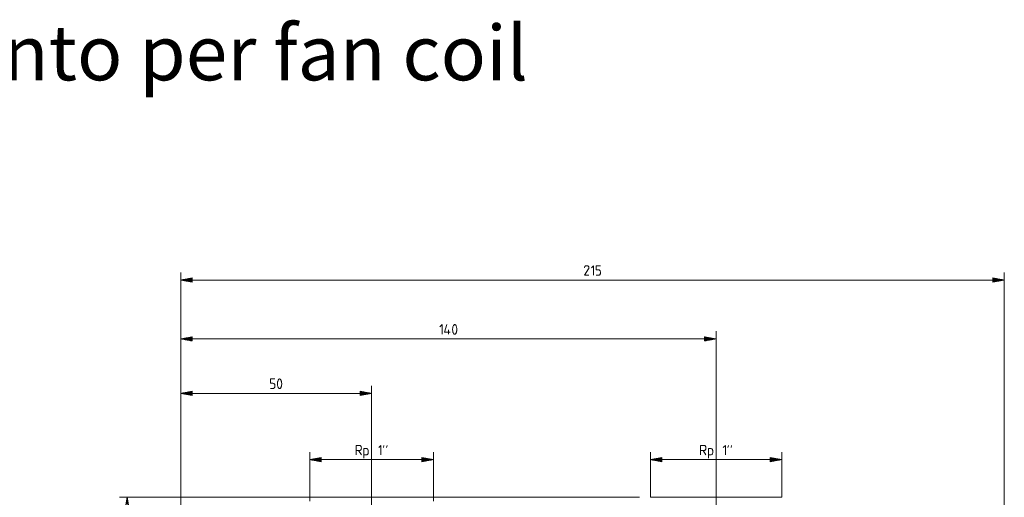
# Model space of a CAD drawing. Units: millimetres. Extents: x 2511.7 to 2528.9, y 1244.8 to 1255.1.
# Drawn here: x 2524.2 to 2526.9, y 1253.8 to 1255.1 of the extents above; entities that cross this region are included whole.
import ezdxf

# ---------------------------------------------------------------- set-up
doc = ezdxf.new("R2010")
doc.units = ezdxf.units.MM
doc.layers.add('PDF _Geometria', color=7, linetype='Continuous')
doc.layers.add('PDF _Testo', color=7, linetype='Continuous')
doc.styles.add('PDF Arial', font='arial.ttf')

msp = doc.modelspace()

# ---------------------------------------------------------------- linework, layer by layer
at = {"layer": 'PDF _Geometria', "lineweight": 5}
for points in [[(2525.7287, 1254.4256), (2525.7172, 1254.4256), (2525.7279, 1254.4426), (2525.7284, 1254.4437), (2525.7287, 1254.4453), (2525.7287, 1254.4459), (2525.7287, 1254.4464), (2525.7284, 1254.4481), (2525.7279, 1254.4491), (2525.7271, 1254.4502), (2525.7262, 1254.4508), (2525.7251, 1254.4513), (2525.7235, 1254.4516), (2525.723, 1254.4516), (2525.7224, 1254.4516), (2525.7208, 1254.4513), (2525.7197, 1254.4508), (2525.7189, 1254.4502), (2525.718, 1254.4491), (2525.7175, 1254.4481), (2525.7172, 1254.4464), (2525.7172, 1254.4459)], [(2525.7357, 1254.4459), (2525.7414, 1254.4516), (2525.7414, 1254.4256)], [(2525.7599, 1254.4516), (2525.7484, 1254.4516), (2525.7484, 1254.4401), (2525.7542, 1254.4401), (2525.7547, 1254.4401), (2525.7564, 1254.4399), (2525.7575, 1254.4393), (2525.7583, 1254.4388), (2525.7591, 1254.4377), (2525.7597, 1254.4366), (2525.7599, 1254.4349), (2525.7599, 1254.4344), (2525.7599, 1254.4314), (2525.7599, 1254.4308), (2525.7597, 1254.4292), (2525.7591, 1254.4281), (2525.7583, 1254.427), (2525.7575, 1254.4265), (2525.7564, 1254.4259), (2525.7547, 1254.4256), (2525.7542, 1254.4256), (2525.7484, 1254.4256)], [(2524.6216, 1253.4381), (2524.6216, 1254.4334)], [(2526.8555, 1252.3693), (2526.8555, 1254.4334)], [(2524.6216, 1254.4127), (2524.6528, 1254.4127), (2524.6216, 1254.4127), (2524.6528, 1254.4182), (2524.6528, 1254.4072), (2524.6216, 1254.4127), (2526.8555, 1254.4127), (2526.8244, 1254.4182), (2526.8244, 1254.4072), (2526.8555, 1254.4127), (2526.8244, 1254.4127), (2526.8555, 1254.4127)], [(2524.6528, 1254.4132), (2524.6246, 1254.4132)], [(2524.6528, 1254.4121), (2524.6246, 1254.4121)], [(2524.6528, 1254.4137), (2524.6276, 1254.4137)], [(2524.6528, 1254.4116), (2524.6276, 1254.4116)], [(2524.6528, 1254.4143), (2524.6306, 1254.4143)], [(2524.6528, 1254.4111), (2524.6306, 1254.4111)], [(2524.6528, 1254.4148), (2524.6336, 1254.4148)], [(2524.6528, 1254.4106), (2524.6336, 1254.4106)], [(2524.6528, 1254.4153), (2524.6366, 1254.4153)], [(2524.6528, 1254.41), (2524.6366, 1254.41)], [(2524.6528, 1254.4158), (2524.6396, 1254.4158)], [(2524.6528, 1254.4095), (2524.6396, 1254.4095)], [(2524.6528, 1254.4164), (2524.6425, 1254.4164)], [(2524.6528, 1254.409), (2524.6425, 1254.409)], [(2524.6528, 1254.4169), (2524.6455, 1254.4169)], [(2524.6528, 1254.4085), (2524.6455, 1254.4085)], [(2524.6528, 1254.4174), (2524.6485, 1254.4174)], [(2524.6528, 1254.4079), (2524.6485, 1254.4079)], [(2526.8244, 1254.4174), (2526.8286, 1254.4174)], [(2526.8244, 1254.4169), (2526.8316, 1254.4169)], [(2526.8244, 1254.4164), (2526.8346, 1254.4164)], [(2526.8244, 1254.4158), (2526.8376, 1254.4158)], [(2526.8244, 1254.4153), (2526.8406, 1254.4153)], [(2526.8244, 1254.4148), (2526.8436, 1254.4148)], [(2526.8244, 1254.4143), (2526.8466, 1254.4143)], [(2526.8244, 1254.4137), (2526.8496, 1254.4137)], [(2526.8244, 1254.4132), (2526.8525, 1254.4132)], [(2526.8244, 1254.4121), (2526.8525, 1254.4121)], [(2526.8244, 1254.4116), (2526.8496, 1254.4116)], [(2526.8244, 1254.4111), (2526.8466, 1254.4111)], [(2526.8244, 1254.4106), (2526.8436, 1254.4106)], [(2526.8244, 1254.41), (2526.8406, 1254.41)], [(2526.8244, 1254.4095), (2526.8376, 1254.4095)], [(2526.8244, 1254.409), (2526.8346, 1254.409)], [(2526.8244, 1254.4085), (2526.8316, 1254.4085)], [(2526.8244, 1254.4079), (2526.8286, 1254.4079)], [(2525.3248, 1254.286), (2525.3305, 1254.2917), (2525.3305, 1254.2657)], [(2525.3433, 1254.2917), (2525.3375, 1254.2715), (2525.352, 1254.2715)], [(2524.6216, 1254.2735), (2524.6216, 1253.3301), (2524.6216, 1254.1258)], [(2525.3476, 1254.2772), (2525.3476, 1254.2657)], [(2526.0737, 1253.8842), (2526.0737, 1254.2735)], [(2524.6216, 1254.2527), (2524.6528, 1254.2527), (2524.6216, 1254.2527), (2524.6528, 1254.2582), (2524.6528, 1254.2473), (2524.6216, 1254.2527), (2526.0737, 1254.2527), (2526.0425, 1254.2582), (2526.0425, 1254.2473), (2526.0737, 1254.2527), (2526.0425, 1254.2527), (2526.0737, 1254.2527)], [(2524.6528, 1254.2533), (2524.6246, 1254.2533)], [(2524.6528, 1254.2522), (2524.6246, 1254.2522)], [(2524.6528, 1254.2538), (2524.6276, 1254.2538)], [(2524.6528, 1254.2517), (2524.6276, 1254.2517)], [(2524.6528, 1254.2543), (2524.6306, 1254.2543)], [(2524.6528, 1254.2512), (2524.6306, 1254.2512)], [(2524.6528, 1254.2549), (2524.6336, 1254.2549)], [(2524.6528, 1254.2506), (2524.6336, 1254.2506)], [(2524.6528, 1254.2554), (2524.6366, 1254.2554)], [(2524.6528, 1254.2501), (2524.6366, 1254.2501)], [(2524.6528, 1254.2559), (2524.6395, 1254.2559)], [(2524.6528, 1254.2496), (2524.6395, 1254.2496)], [(2524.6528, 1254.2564), (2524.6425, 1254.2564)], [(2524.6528, 1254.2491), (2524.6425, 1254.2491)], [(2524.6528, 1254.257), (2524.6455, 1254.257)], [(2524.6528, 1254.2485), (2524.6455, 1254.2485)], [(2524.6528, 1254.2575), (2524.6485, 1254.2575)], [(2524.6528, 1254.248), (2524.6485, 1254.248)], [(2526.0425, 1254.2575), (2526.0468, 1254.2575)], [(2526.0425, 1254.257), (2526.0498, 1254.257)], [(2526.0425, 1254.2564), (2526.0528, 1254.2564)], [(2526.0425, 1254.2559), (2526.0557, 1254.2559)], [(2526.0425, 1254.2554), (2526.0587, 1254.2554)], [(2526.0425, 1254.2549), (2526.0617, 1254.2549)], [(2526.0425, 1254.2543), (2526.0647, 1254.2543)], [(2526.0425, 1254.2538), (2526.0677, 1254.2538)], [(2526.0425, 1254.2533), (2526.0707, 1254.2533)], [(2526.0425, 1254.2522), (2526.0707, 1254.2522)], [(2526.0425, 1254.2517), (2526.0677, 1254.2517)], [(2526.0425, 1254.2512), (2526.0647, 1254.2512)], [(2526.0425, 1254.2506), (2526.0617, 1254.2506)], [(2526.0425, 1254.2501), (2526.0587, 1254.2501)], [(2526.0425, 1254.2496), (2526.0557, 1254.2496)], [(2526.0425, 1254.2491), (2526.0528, 1254.2491)], [(2526.0425, 1254.2485), (2526.0498, 1254.2485)], [(2526.0425, 1254.248), (2526.0468, 1254.248)], [(2524.8769, 1254.144), (2524.8654, 1254.144), (2524.8654, 1254.1325), (2524.8712, 1254.1325), (2524.8717, 1254.1325), (2524.8734, 1254.1322), (2524.8744, 1254.1317), (2524.8753, 1254.1311), (2524.8761, 1254.13), (2524.8766, 1254.1289), (2524.8769, 1254.1273), (2524.8769, 1254.1268), (2524.8769, 1254.1237), (2524.8769, 1254.1232), (2524.8766, 1254.1216), (2524.8761, 1254.1205), (2524.8753, 1254.1194), (2524.8744, 1254.1188), (2524.8734, 1254.1183), (2524.8717, 1254.118), (2524.8712, 1254.118), (2524.8654, 1254.118)], [(2524.6216, 1254.105), (2524.6528, 1254.105), (2524.6216, 1254.105), (2524.6528, 1254.1105), (2524.6528, 1254.0995), (2524.6216, 1254.105), (2525.1392, 1254.105), (2525.1081, 1254.1105), (2525.1081, 1254.0995), (2525.1392, 1254.105), (2525.1081, 1254.105), (2525.1392, 1254.105)], [(2524.6528, 1254.1056), (2524.6246, 1254.1056)], [(2524.6528, 1254.1045), (2524.6246, 1254.1045)], [(2524.6528, 1254.1061), (2524.6276, 1254.1061)], [(2524.6528, 1254.104), (2524.6276, 1254.104)], [(2524.6528, 1254.1066), (2524.6306, 1254.1066)], [(2524.6528, 1254.1071), (2524.6336, 1254.1071)], [(2524.6528, 1254.1077), (2524.6366, 1254.1077)], [(2524.6528, 1254.1082), (2524.6395, 1254.1082)], [(2524.6528, 1254.1087), (2524.6425, 1254.1087)], [(2524.6528, 1254.1093), (2524.6455, 1254.1093)], [(2524.6528, 1254.1098), (2524.6485, 1254.1098)], [(2525.1081, 1254.1098), (2525.1123, 1254.1098)], [(2525.1081, 1254.1093), (2525.1153, 1254.1093)], [(2525.1081, 1254.1087), (2525.1183, 1254.1087)], [(2525.1081, 1254.1082), (2525.1213, 1254.1082)], [(2525.1081, 1254.1077), (2525.1243, 1254.1077)], [(2525.1081, 1254.1071), (2525.1272, 1254.1071)], [(2525.1081, 1254.1066), (2525.1302, 1254.1066)], [(2525.1081, 1254.1061), (2525.1332, 1254.1061)], [(2525.1081, 1254.1056), (2525.1362, 1254.1056)], [(2525.1081, 1254.1045), (2525.1362, 1254.1045)], [(2525.1081, 1254.104), (2525.1332, 1254.104)], [(2525.1392, 1253.8399), (2525.1392, 1254.1258)], [(2524.6528, 1254.1035), (2524.6306, 1254.1035)], [(2524.6528, 1254.1029), (2524.6336, 1254.1029)], [(2524.6528, 1254.1024), (2524.6366, 1254.1024)], [(2524.6528, 1254.1019), (2524.6395, 1254.1019)], [(2524.6528, 1254.1013), (2524.6425, 1254.1013)], [(2524.6528, 1254.1008), (2524.6455, 1254.1008)], [(2524.6528, 1254.1003), (2524.6485, 1254.1003)], [(2525.1081, 1254.1035), (2525.1302, 1254.1035)], [(2525.1081, 1254.1029), (2525.1272, 1254.1029)], [(2525.1081, 1254.1024), (2525.1243, 1254.1024)], [(2525.1081, 1254.1019), (2525.1213, 1254.1019)], [(2525.1081, 1254.1013), (2525.1183, 1254.1013)], [(2525.1081, 1254.1008), (2525.1153, 1254.1008)], [(2525.1081, 1254.1003), (2525.1123, 1254.1003)], [(2524.9716, 1253.8124), (2524.9716, 1253.9458)], [(2525.0972, 1253.9497), (2525.1057, 1253.9497), (2525.1071, 1253.95), (2525.1079, 1253.9503), (2525.1084, 1253.9505), (2525.1093, 1253.9511), (2525.1101, 1253.9519), (2525.1106, 1253.9527), (2525.1112, 1253.9538), (2525.1114, 1253.9546), (2525.1117, 1253.9563), (2525.1117, 1253.9568), (2525.1117, 1253.9574), (2525.1114, 1253.959), (2525.1112, 1253.9598), (2525.1106, 1253.9609), (2525.1101, 1253.9618), (2525.1093, 1253.9626), (2525.1084, 1253.9631), (2525.1079, 1253.9634), (2525.1071, 1253.9637), (2525.1057, 1253.9639), (2525.0972, 1253.9639), (2525.0972, 1253.938)], [(2525.1041, 1253.9497), (2525.1117, 1253.938)], [(2525.1187, 1253.938), (2525.1245, 1253.938), (2525.125, 1253.938), (2525.1261, 1253.9383), (2525.1275, 1253.9388), (2525.1283, 1253.9394), (2525.1288, 1253.9399), (2525.1294, 1253.9407), (2525.1299, 1253.9421), (2525.1302, 1253.9432), (2525.1302, 1253.9437), (2525.1302, 1253.9495), (2525.1302, 1253.95), (2525.1299, 1253.9511), (2525.1294, 1253.9525), (2525.1288, 1253.9533), (2525.1283, 1253.9538), (2525.1275, 1253.9544), (2525.1261, 1253.9549), (2525.125, 1253.9552), (2525.1245, 1253.9552), (2525.1187, 1253.9552), (2525.1187, 1253.9292)], [(2525.1587, 1253.9582), (2525.1644, 1253.9639), (2525.1644, 1253.938)], [(2525.1728, 1253.9639), (2525.1714, 1253.9582)], [(2525.1812, 1253.9639), (2525.1798, 1253.9582)], [(2525.3068, 1253.8124), (2525.3068, 1253.9458)], [(2525.8957, 1253.8228), (2525.8957, 1253.9458)], [(2526.0317, 1253.9497), (2526.0402, 1253.9497), (2526.0415, 1253.95), (2526.0424, 1253.9503), (2526.0429, 1253.9505), (2526.0437, 1253.9511), (2526.0446, 1253.9519), (2526.0451, 1253.9527), (2526.0456, 1253.9538), (2526.0459, 1253.9546), (2526.0462, 1253.9563), (2526.0462, 1253.9568), (2526.0462, 1253.9574), (2526.0459, 1253.959), (2526.0456, 1253.9598), (2526.0451, 1253.9609), (2526.0446, 1253.9618), (2526.0437, 1253.9626), (2526.0429, 1253.9631), (2526.0424, 1253.9634), (2526.0415, 1253.9637), (2526.0402, 1253.9639), (2526.0317, 1253.9639), (2526.0317, 1253.938)], [(2526.0385, 1253.9497), (2526.0462, 1253.938)], [(2526.0532, 1253.938), (2526.0589, 1253.938), (2526.0595, 1253.938), (2526.0606, 1253.9383), (2526.0619, 1253.9388), (2526.0628, 1253.9394), (2526.0633, 1253.9399), (2526.0639, 1253.9407), (2526.0644, 1253.9421), (2526.0647, 1253.9432), (2526.0647, 1253.9437), (2526.0647, 1253.9495), (2526.0647, 1253.95), (2526.0644, 1253.9511), (2526.0639, 1253.9525), (2526.0633, 1253.9533), (2526.0628, 1253.9538), (2526.0619, 1253.9544), (2526.0606, 1253.9549), (2526.0595, 1253.9552), (2526.0589, 1253.9552), (2526.0532, 1253.9552), (2526.0532, 1253.9292)], [(2526.0932, 1253.9582), (2526.0989, 1253.9639), (2526.0989, 1253.938)], [(2526.1073, 1253.9639), (2526.1059, 1253.9582)], [(2526.1157, 1253.9639), (2526.1143, 1253.9582)], [(2526.2517, 1253.8228), (2526.2517, 1253.9458)], [(2524.9716, 1253.925), (2525.0027, 1253.925), (2524.9716, 1253.925), (2525.0027, 1253.9305), (2525.0027, 1253.9195), (2524.9716, 1253.925), (2525.3068, 1253.925), (2525.2757, 1253.9305), (2525.2757, 1253.9195), (2525.3068, 1253.925), (2525.2757, 1253.925), (2525.3068, 1253.925)], [(2525.0027, 1253.9255), (2524.9746, 1253.9255)], [(2525.0027, 1253.9245), (2524.9746, 1253.9245)], [(2525.0027, 1253.9261), (2524.9775, 1253.9261)], [(2525.0027, 1253.924), (2524.9775, 1253.924)], [(2525.0027, 1253.9266), (2524.9805, 1253.9266)], [(2525.0027, 1253.9234), (2524.9805, 1253.9234)], [(2525.0027, 1253.9271), (2524.9835, 1253.9271)], [(2525.0027, 1253.9229), (2524.9835, 1253.9229)], [(2525.0027, 1253.9276), (2524.9865, 1253.9276)], [(2525.0027, 1253.9224), (2524.9865, 1253.9224)], [(2525.0027, 1253.9282), (2524.9895, 1253.9282)], [(2525.0027, 1253.9218), (2524.9895, 1253.9218)], [(2525.0027, 1253.9287), (2524.9925, 1253.9287)], [(2525.0027, 1253.9213), (2524.9925, 1253.9213)], [(2525.0027, 1253.9292), (2524.9955, 1253.9292)], [(2525.0027, 1253.9208), (2524.9955, 1253.9208)], [(2525.0027, 1253.9297), (2524.9985, 1253.9297)], [(2525.0027, 1253.9203), (2524.9985, 1253.9203)], [(2525.2757, 1253.9297), (2525.2799, 1253.9297)], [(2525.2757, 1253.9292), (2525.2829, 1253.9292)], [(2525.2757, 1253.9287), (2525.2859, 1253.9287)], [(2525.2757, 1253.9282), (2525.2889, 1253.9282)], [(2525.2757, 1253.9276), (2525.2919, 1253.9276)], [(2525.2757, 1253.9271), (2525.2949, 1253.9271)], [(2525.2757, 1253.9266), (2525.2979, 1253.9266)], [(2525.2757, 1253.9261), (2525.3009, 1253.9261)], [(2525.2757, 1253.9255), (2525.3038, 1253.9255)], [(2525.2757, 1253.9245), (2525.3038, 1253.9245)], [(2525.2757, 1253.924), (2525.3009, 1253.924)], [(2525.2757, 1253.9234), (2525.2979, 1253.9234)], [(2525.2757, 1253.9229), (2525.2949, 1253.9229)], [(2525.2757, 1253.9224), (2525.2919, 1253.9224)], [(2525.2757, 1253.9218), (2525.2889, 1253.9218)], [(2525.2757, 1253.9213), (2525.2859, 1253.9213)], [(2525.2757, 1253.9208), (2525.2829, 1253.9208)], [(2525.2757, 1253.9203), (2525.2799, 1253.9203)], [(2525.8957, 1253.925), (2525.9268, 1253.925), (2525.8957, 1253.925), (2525.9268, 1253.9305), (2525.9268, 1253.9195), (2525.8957, 1253.925), (2526.2517, 1253.925), (2526.2206, 1253.9305), (2526.2206, 1253.9195), (2526.2517, 1253.925), (2526.2206, 1253.925), (2526.2517, 1253.925)], [(2525.9268, 1253.9255), (2525.8987, 1253.9255)], [(2525.9268, 1253.9245), (2525.8987, 1253.9245)], [(2525.9268, 1253.9261), (2525.9016, 1253.9261)], [(2525.9268, 1253.924), (2525.9016, 1253.924)], [(2525.9268, 1253.9266), (2525.9046, 1253.9266)], [(2525.9268, 1253.9234), (2525.9046, 1253.9234)], [(2525.9268, 1253.9271), (2525.9076, 1253.9271)], [(2525.9268, 1253.9229), (2525.9076, 1253.9229)], [(2525.9268, 1253.9276), (2525.9106, 1253.9276)], [(2525.9268, 1253.9224), (2525.9106, 1253.9224)], [(2525.9268, 1253.9282), (2525.9136, 1253.9282)], [(2525.9268, 1253.9218), (2525.9136, 1253.9218)], [(2525.9268, 1253.9287), (2525.9166, 1253.9287)], [(2525.9268, 1253.9213), (2525.9166, 1253.9213)], [(2525.9268, 1253.9292), (2525.9196, 1253.9292)], [(2525.9268, 1253.9208), (2525.9196, 1253.9208)], [(2525.9268, 1253.9297), (2525.9226, 1253.9297)], [(2525.9268, 1253.9203), (2525.9226, 1253.9203)], [(2526.2206, 1253.9297), (2526.2248, 1253.9297)], [(2526.2206, 1253.9292), (2526.2278, 1253.9292)], [(2526.2206, 1253.9287), (2526.2308, 1253.9287)], [(2526.2206, 1253.9282), (2526.2338, 1253.9282)], [(2526.2206, 1253.9276), (2526.2368, 1253.9276)], [(2526.2206, 1253.9271), (2526.2398, 1253.9271)], [(2526.2206, 1253.9266), (2526.2427, 1253.9266)], [(2526.2206, 1253.9261), (2526.2457, 1253.9261)], [(2526.2206, 1253.9255), (2526.2487, 1253.9255)], [(2526.2206, 1253.9245), (2526.2487, 1253.9245)], [(2526.2206, 1253.924), (2526.2457, 1253.924)], [(2526.2206, 1253.9234), (2526.2427, 1253.9234)], [(2526.2206, 1253.9229), (2526.2398, 1253.9229)], [(2526.2206, 1253.9224), (2526.2368, 1253.9224)], [(2526.2206, 1253.9218), (2526.2338, 1253.9218)], [(2526.2206, 1253.9213), (2526.2308, 1253.9213)], [(2526.2206, 1253.9208), (2526.2278, 1253.9208)], [(2526.2206, 1253.9203), (2526.2248, 1253.9203)], [(2525.866, 1253.8228), (2524.4553, 1253.8228)], [(2524.476, 1251.9751), (2524.476, 1252.0062), (2524.476, 1251.9751), (2524.4706, 1252.0062), (2524.4815, 1252.0062), (2524.476, 1251.9751), (2524.476, 1253.8228), (2524.4706, 1253.7916), (2524.4815, 1253.7916), (2524.476, 1253.8228), (2524.476, 1253.7916), (2524.476, 1253.8228)]]:
    msp.add_lwpolyline(points, dxfattribs=at)
for points in [[(2524.6515, 1254.418), (2524.6528, 1254.418)], [(2524.6515, 1254.4074), (2524.6528, 1254.4074)], [(2526.8256, 1254.418), (2526.8244, 1254.418)], [(2526.8256, 1254.4074), (2526.8244, 1254.4074)], [(2525.3705, 1254.2788), (2525.3705, 1254.2799), (2525.3702, 1254.2824), (2525.37, 1254.2838), (2525.3697, 1254.2849), (2525.3694, 1254.286), (2525.3689, 1254.2876), (2525.3683, 1254.289), (2525.368, 1254.2895), (2525.3675, 1254.2903), (2525.3669, 1254.2909), (2525.3661, 1254.2914), (2525.365, 1254.2917), (2525.3648, 1254.2917), (2525.3645, 1254.2917), (2525.3634, 1254.2914), (2525.3626, 1254.2909), (2525.362, 1254.2903), (2525.3615, 1254.2895), (2525.3612, 1254.289), (2525.3607, 1254.2876), (2525.3601, 1254.286), (2525.3599, 1254.2849), (2525.3596, 1254.2838), (2525.3593, 1254.2824), (2525.359, 1254.2799), (2525.359, 1254.2788), (2525.359, 1254.2786), (2525.359, 1254.2775), (2525.3593, 1254.275), (2525.3596, 1254.2736), (2525.3599, 1254.2726), (2525.3601, 1254.2715), (2525.3607, 1254.2698), (2525.3612, 1254.2685), (2525.3615, 1254.2679), (2525.362, 1254.2671), (2525.3626, 1254.2666), (2525.3634, 1254.266), (2525.3645, 1254.2657), (2525.3648, 1254.2657), (2525.365, 1254.2657), (2525.3661, 1254.266), (2525.3669, 1254.2666), (2525.3675, 1254.2671), (2525.368, 1254.2679), (2525.3683, 1254.2685), (2525.3689, 1254.2698), (2525.3694, 1254.2715), (2525.3697, 1254.2726), (2525.37, 1254.2736), (2525.3702, 1254.275), (2525.3705, 1254.2775), (2525.3705, 1254.2786)], [(2524.6515, 1254.258), (2524.6528, 1254.258)], [(2524.6515, 1254.2475), (2524.6528, 1254.2475)], [(2526.0438, 1254.258), (2526.0425, 1254.258)], [(2526.0438, 1254.2475), (2526.0425, 1254.2475)], [(2524.8954, 1254.1311), (2524.8954, 1254.1322), (2524.8951, 1254.1347), (2524.8948, 1254.1361), (2524.8946, 1254.1371), (2524.8943, 1254.1382), (2524.8937, 1254.1399), (2524.8932, 1254.1412), (2524.8929, 1254.1418), (2524.8924, 1254.1426), (2524.8918, 1254.1431), (2524.891, 1254.1437), (2524.8899, 1254.144), (2524.8896, 1254.144), (2524.8894, 1254.144), (2524.8883, 1254.1437), (2524.8875, 1254.1431), (2524.8869, 1254.1426), (2524.8864, 1254.1418), (2524.8861, 1254.1412), (2524.8855, 1254.1399), (2524.885, 1254.1382), (2524.8847, 1254.1371), (2524.8844, 1254.1361), (2524.8842, 1254.1347), (2524.8839, 1254.1322), (2524.8839, 1254.1311), (2524.8839, 1254.1309), (2524.8839, 1254.1298), (2524.8842, 1254.1273), (2524.8844, 1254.1259), (2524.8847, 1254.1248), (2524.885, 1254.1237), (2524.8855, 1254.1221), (2524.8861, 1254.1207), (2524.8864, 1254.1202), (2524.8869, 1254.1194), (2524.8875, 1254.1188), (2524.8883, 1254.1183), (2524.8894, 1254.118), (2524.8896, 1254.118), (2524.8899, 1254.118), (2524.891, 1254.1183), (2524.8918, 1254.1188), (2524.8924, 1254.1194), (2524.8929, 1254.1202), (2524.8932, 1254.1207), (2524.8937, 1254.1221), (2524.8943, 1254.1237), (2524.8946, 1254.1248), (2524.8948, 1254.1259), (2524.8951, 1254.1273), (2524.8954, 1254.1298), (2524.8954, 1254.1309)], [(2524.6515, 1254.1103), (2524.6528, 1254.1103)], [(2525.1093, 1254.1103), (2525.1081, 1254.1103)], [(2524.6515, 1254.0998), (2524.6528, 1254.0998)], [(2525.1093, 1254.0998), (2525.1081, 1254.0998)], [(2525.0015, 1253.9303), (2525.0027, 1253.9303)], [(2525.0015, 1253.9197), (2525.0027, 1253.9197)], [(2525.2769, 1253.9303), (2525.2757, 1253.9303)], [(2525.2769, 1253.9197), (2525.2757, 1253.9197)], [(2525.9256, 1253.9303), (2525.9268, 1253.9303)], [(2525.9256, 1253.9197), (2525.9268, 1253.9197)], [(2526.2218, 1253.9303), (2526.2206, 1253.9303)], [(2526.2218, 1253.9197), (2526.2206, 1253.9197)]]:
    msp.add_lwpolyline(points, close=True, dxfattribs=at)
at = {"layer": 'PDF _Geometria', "lineweight": 0}
for points in [[(2526.0737, 1253.8843), (2526.0737, 1253.7537)], [(2525.1392, 1253.7202), (2525.1392, 1253.8399)]]:
    msp.add_lwpolyline(points, dxfattribs=at)
at = {"layer": 'PDF _Geometria', "lineweight": 9}
msp.add_lwpolyline([(2525.8957, 1253.8228), (2525.8968, 1253.8228), (2525.9001, 1253.8228), (2525.9057, 1253.8228), (2525.9133, 1253.8228), (2525.923, 1253.8228), (2525.9345, 1253.8228), (2525.9478, 1253.8228), (2525.9627, 1253.8228), (2525.979, 1253.8228), (2525.9964, 1253.8228), (2526.0149, 1253.8228), (2526.0341, 1253.8228), (2526.0538, 1253.8228), (2526.0737, 1253.8228), (2526.0936, 1253.8228), (2526.1133, 1253.8228), (2526.1325, 1253.8228), (2526.1509, 1253.8228), (2526.1684, 1253.8228), (2526.1847, 1253.8228), (2526.1996, 1253.8228), (2526.2129, 1253.8228), (2526.2244, 1253.8228), (2526.2341, 1253.8228), (2526.2417, 1253.8228), (2526.2472, 1253.8228), (2526.2506, 1253.8228), (2526.2517, 1253.8228)], dxfattribs=at)

# ---------------------------------------------------------------- texts
at = {"layer": 'PDF _Testo', "insert": (2521.7796, 1254.9082), "char_height": 0.149129, "attachment_point": 7, "style": 'PDF Arial'}
msp.add_mtext('HerzCON – Kit collegamento per fan coil', dxfattribs=at)

doc.saveas('drawing.dxf')
